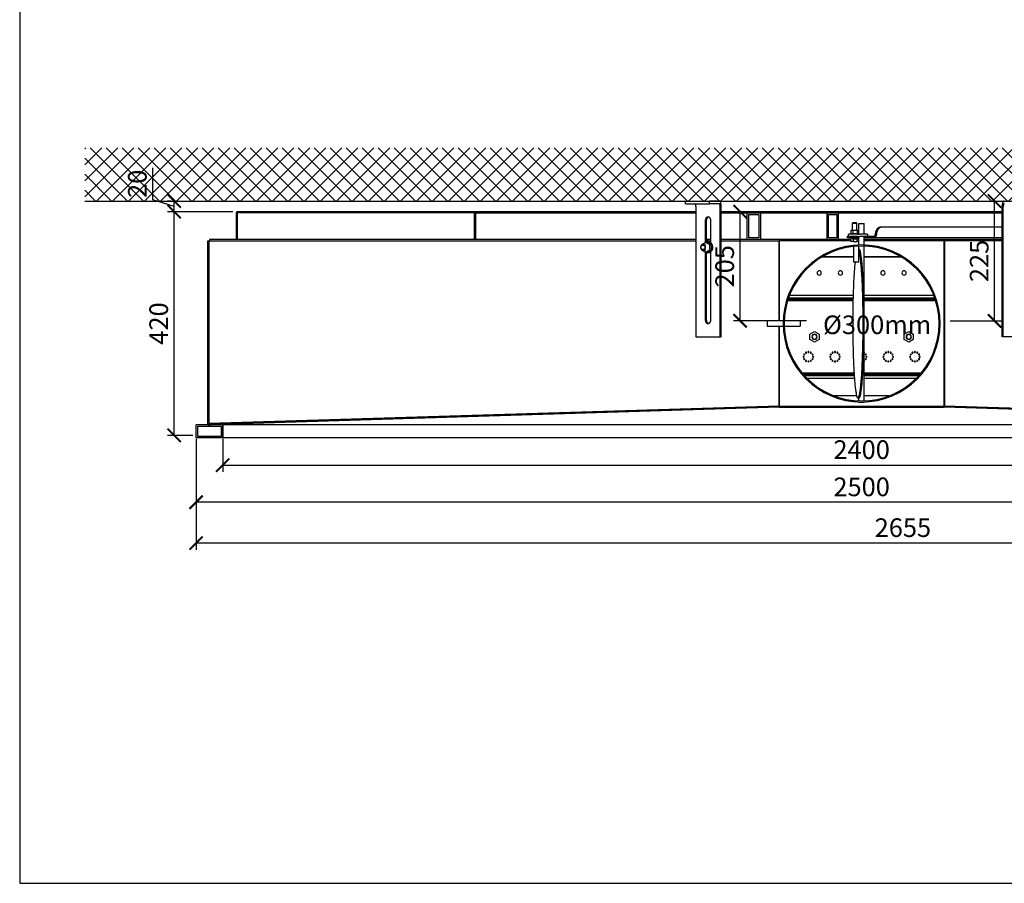
# Model space of a CAD drawing. Units: millimetres. Extents: x -785 to -209, y -5756 to -5349.
# Drawn here: x -785 to -600, y -5756 to -5594 of the extents above; entities that cross this region are included whole.
import ezdxf

# ---------------------------------------------------------------- set-up
doc = ezdxf.new("R2010")
doc.units = ezdxf.units.MM
doc.header["$MEASUREMENT"] = 0
for name, color, linetype in [('ARCERING', 252, 'Continuous'), ('METAAL', 5, 'Continuous'), ('POTLOOD', 252, 'Continuous'), ('SNEDE', 200, 'Continuous'), ('TEKST&AFMETINGEN', 1, 'Continuous')]:
    doc.layers.add(name, color=color, linetype=linetype)
doc.layers.add('HULPLIJN', color=3, linetype='Continuous', plot=False)
doc.styles.get("Standard").update_dxf_attribs({"font": 'tahoma.ttf', "height": 3.5})
doc.dimstyles.new('METALFIRE', dxfattribs={"dimtxt": 3.5, "dimasz": 2.5, "dimexe": 1.25, "dimexo": 0.625, "dimtad": 1, "dimdec": 0, "dimlfac": 10, "dimtxsty": 'Standard', "dimblk": 'ARCHTICK', "dimcen": 2.5, "dimclrd": 256, "dimclre": 256, "dimclrt": 256, "dimadec": 0, "dimazin": 0, "dimtfac": 1, "dimtdec": 0, "dimtmove": 0, "dimatfit": 3, "dimfxl": 1, "dimlwd": -1, "dimlwe": -1, "dimarcsym": 0})

# ---------------------------------------------------------------- blocks, each defined once
blk = doc.blocks.new('_ArchTick')
at = {"layer": 'TEKST&AFMETINGEN', "color": 0, "const_width": 0.15}
blk.add_lwpolyline([(-0.5, -0.5), (0.5, 0.5)], dxfattribs=at)
blk = doc.blocks.new('*D250')
at = {"layer": 'Defpoints', "color": 0, "transparency": 16777216}
for p in [(-747.03, -5671.92), (-507.03, -5671.92), (-507.03, -5677.51)]:
    blk.add_point(p, dxfattribs=at)
at = {"layer": 'TEKST&AFMETINGEN', "transparency": 16777216}
for p, q in [((-747.03, -5672.55), (-747.03, -5678.76)), ((-507.03, -5672.55), (-507.03, -5678.76)), ((-747.03, -5677.51), (-507.03, -5677.51))]:
    blk.add_line(p, q, dxfattribs=at)
at = {"layer": 'TEKST&AFMETINGEN', "transparency": 16777216, "xscale": 2.5, "yscale": 2.5, "zscale": 2.5, "rotation": 180}
blk.add_blockref('_ArchTick', (-747.03, -5677.51), dxfattribs=at)
at = {"layer": 'TEKST&AFMETINGEN', "transparency": 16777216, "xscale": 2.5, "yscale": 2.5, "zscale": 2.5}
blk.add_blockref('_ArchTick', (-507.03, -5677.51), dxfattribs=at)
at = {"layer": 'TEKST&AFMETINGEN', "transparency": 16777216, "insert": (-627.03, -5675.06), "char_height": 3.5, "attachment_point": 5}
blk.add_mtext('2400', dxfattribs=at)
blk = doc.blocks.new('*D251')
at = {"layer": 'Defpoints', "color": 0, "transparency": 16777216}
for p in [(-752.03, -5671.92), (-502.03, -5671.92), (-752.03, -5684.5)]:
    blk.add_point(p, dxfattribs=at)
at = {"layer": 'TEKST&AFMETINGEN', "transparency": 16777216}
for p, q in [((-752.03, -5672.55), (-752.03, -5685.75)), ((-502.03, -5672.55), (-502.03, -5685.75)), ((-502.03, -5684.5), (-752.03, -5684.5))]:
    blk.add_line(p, q, dxfattribs=at)
at = {"layer": 'TEKST&AFMETINGEN', "transparency": 16777216, "xscale": 2.5, "yscale": 2.5, "zscale": 2.5, "rotation": 180}
blk.add_blockref('_ArchTick', (-752.03, -5684.5), dxfattribs=at)
at = {"layer": 'TEKST&AFMETINGEN', "transparency": 16777216, "xscale": 2.5, "yscale": 2.5, "zscale": 2.5}
blk.add_blockref('_ArchTick', (-502.03, -5684.5), dxfattribs=at)
at = {"layer": 'TEKST&AFMETINGEN', "transparency": 16777216, "insert": (-627.03, -5682.05), "char_height": 3.5, "attachment_point": 5}
blk.add_mtext('2500', dxfattribs=at)
blk = doc.blocks.new('*D253')
at = {"layer": 'Defpoints', "color": 0, "transparency": 16777216}
for p in [(-752.03, -5684.5), (-486.53, -5684.5), (-752.03, -5692.15)]:
    blk.add_point(p, dxfattribs=at)
at = {"layer": 'TEKST&AFMETINGEN', "transparency": 16777216}
for p, q in [((-752.03, -5685.13), (-752.03, -5693.4)), ((-486.53, -5685.13), (-486.53, -5693.4)), ((-486.53, -5692.15), (-752.03, -5692.15))]:
    blk.add_line(p, q, dxfattribs=at)
at = {"layer": 'TEKST&AFMETINGEN', "transparency": 16777216, "xscale": 2.5, "yscale": 2.5, "zscale": 2.5, "rotation": 180}
blk.add_blockref('_ArchTick', (-752.03, -5692.15), dxfattribs=at)
at = {"layer": 'TEKST&AFMETINGEN', "transparency": 16777216, "xscale": 2.5, "yscale": 2.5, "zscale": 2.5}
blk.add_blockref('_ArchTick', (-486.53, -5692.15), dxfattribs=at)
at = {"layer": 'TEKST&AFMETINGEN', "transparency": 16777216, "insert": (-619.28, -5689.71), "char_height": 3.5, "attachment_point": 5}
blk.add_mtext('2655', dxfattribs=at)
blk = doc.blocks.new('*D261')
at = {"layer": 'Defpoints', "color": 0, "transparency": 16777216}
for p in [(-756.15, -5629.92), (-744.53, -5629.92), (-752.03, -5671.92)]:
    blk.add_point(p, dxfattribs=at)
at = {"layer": 'TEKST&AFMETINGEN', "transparency": 16777216}
for p, q in [((-745.15, -5629.92), (-757.4, -5629.92)), ((-756.15, -5671.92), (-756.15, -5629.92)), ((-752.65, -5671.92), (-757.4, -5671.92))]:
    blk.add_line(p, q, dxfattribs=at)
at = {"layer": 'TEKST&AFMETINGEN', "transparency": 16777216, "xscale": 2.5, "yscale": 2.5, "zscale": 2.5}
for p, rotation in [((-756.15, -5629.92), 90), ((-756.15, -5671.92), 270)]:
    blk.add_blockref('_ArchTick', p, dxfattribs=dict(at, rotation=rotation))
at = {"layer": 'TEKST&AFMETINGEN', "transparency": 16777216, "insert": (-758.6, -5650.92), "char_height": 3.5, "attachment_point": 5, "rotation": 90}
blk.add_mtext('420', dxfattribs=at)
blk = doc.blocks.new('*D262')
at = {"layer": 'Defpoints', "color": 0, "transparency": 16777216}
for p in [(-756.15, -5627.92), (-756.15, -5627.92), (-744.53, -5629.92)]:
    blk.add_point(p, dxfattribs=at)
at = {"layer": 'TEKST&AFMETINGEN', "transparency": 16777216}
for p, q in [((-760.17, -5627.72), (-760.17, -5621.66)), ((-756.15, -5628.92), (-760.17, -5627.72)), ((-756.78, -5627.92), (-757.4, -5627.92)), ((-756.15, -5629.92), (-756.15, -5627.92)), ((-745.15, -5629.92), (-757.4, -5629.92))]:
    blk.add_line(p, q, dxfattribs=at)
at = {"layer": 'TEKST&AFMETINGEN', "transparency": 16777216, "xscale": 2.5, "yscale": 2.5, "zscale": 2.5}
for p, rotation in [((-756.15, -5627.92), 90), ((-756.15, -5629.92), 270)]:
    blk.add_blockref('_ArchTick', p, dxfattribs=dict(at, rotation=rotation))
at = {"layer": 'TEKST&AFMETINGEN', "transparency": 16777216, "insert": (-762.61, -5624.69), "char_height": 3.5, "attachment_point": 5, "rotation": 90}
blk.add_mtext('20', dxfattribs=at)
blk = doc.blocks.new('*D264')
at = {"layer": 'Defpoints', "color": 0, "transparency": 16777216}
for p in [(-649.85, -5629.92), (-636.78, -5629.92), (-636.78, -5650.42)]:
    blk.add_point(p, dxfattribs=at)
at = {"layer": 'TEKST&AFMETINGEN', "transparency": 16777216}
for p, q in [((-637.4, -5629.92), (-651.1, -5629.92)), ((-649.85, -5650.42), (-649.85, -5629.92)), ((-637.4, -5650.42), (-651.1, -5650.42))]:
    blk.add_line(p, q, dxfattribs=at)
at = {"layer": 'TEKST&AFMETINGEN', "transparency": 16777216, "xscale": 2.5, "yscale": 2.5, "zscale": 2.5}
for p, rotation in [((-649.85, -5629.92), 90), ((-649.85, -5650.42), 270)]:
    blk.add_blockref('_ArchTick', p, dxfattribs=dict(at, rotation=rotation))
at = {"layer": 'TEKST&AFMETINGEN', "transparency": 16777216, "insert": (-652.3, -5640.17), "char_height": 3.5, "attachment_point": 5, "rotation": 90}
blk.add_mtext('205', dxfattribs=at)
blk = doc.blocks.new('*D265')
at = {"layer": 'Defpoints', "color": 0, "transparency": 16777216}
for p in [(-611.03, -5627.92), (-602.06, -5627.92), (-611.03, -5650.42)]:
    blk.add_point(p, dxfattribs=at)
at = {"layer": 'TEKST&AFMETINGEN', "transparency": 16777216}
for p, q in [((-610.4, -5627.92), (-600.81, -5627.92)), ((-602.06, -5650.42), (-602.06, -5627.92)), ((-610.4, -5650.42), (-600.81, -5650.42))]:
    blk.add_line(p, q, dxfattribs=at)
at = {"layer": 'TEKST&AFMETINGEN', "transparency": 16777216, "xscale": 2.5, "yscale": 2.5, "zscale": 2.5}
for p, rotation in [((-602.06, -5627.92), 90), ((-602.06, -5650.42), 270)]:
    blk.add_blockref('_ArchTick', p, dxfattribs=dict(at, rotation=rotation))
at = {"layer": 'TEKST&AFMETINGEN', "transparency": 16777216, "insert": (-604.5, -5639.17), "char_height": 3.5, "attachment_point": 5, "rotation": 90}
blk.add_mtext('225', dxfattribs=at)

msp = doc.modelspace()

# ---------------------------------------------------------------- hatches: boundary and pattern name
at = {"layer": 'ARCERING'}
h = msp.add_hatch(dxfattribs=at)
h.set_pattern_fill('ANSI37', color=256, scale=17, style=0)
h.set_pattern_definition([(45, (0, -4331.272), (-1.502602, 1.502602), []), (135, (0, -4331.272), (-1.502602, -1.502602), [])])
h.paths.add_polyline_path([(-371.5, -5617.92), (-772.94, -5617.92), (-772.94, -5627.92), (-371.5, -5627.92)])

# ---------------------------------------------------------------- linework, layer by layer
at = {"layer": 'HULPLIJN'}
msp.add_lwpolyline([(-785.16, -5756.05), (-208.76, -5756.05), (-208.76, -5349.05), (-785.16, -5349.05)], close=True, dxfattribs=at)
at = {"layer": 'METAAL'}
for points in [[(-660.14, -5627.92), (-655.61, -5627.92)], [(-660.14, -5628.42), (-660.14, -5627.92)], [(-660.14, -5628.42), (-655.61, -5628.42)], [(-658.14, -5628.92), (-658.14, -5653.42)], [(-653.82, -5627.92), (-655.61, -5627.92)], [(-655.61, -5628.42), (-655.61, -5627.92)], [(-653.82, -5628.42), (-655.61, -5628.42)], [(-653.61, -5653.42), (-653.61, -5628.92)], [(-653.4, -5633.62), (-653.4, -5628.92)], [(-600.65, -5633.62), (-600.65, -5628.92)], [(-600.44, -5653.42), (-600.44, -5628.92)], [(-744.53, -5630.22), (-744.53, -5635.12)], [(-744.33, -5630.22), (-744.33, -5635.12)], [(-658.14, -5629.92), (-744.23, -5629.92)], [(-658.14, -5630.12), (-744.23, -5630.12)], [(-699.78, -5630.32), (-699.78, -5635.12)], [(-699.7, -5630.12), (-699.71, -5630.13)], [(-699.58, -5630.32), (-699.58, -5635.12)], [(-699.57, -5635.12), (-699.57, -5630.32)], [(-699.57, -5630.32), (-699.48, -5630.32)], [(-658.14, -5630.22), (-699.48, -5630.22)], [(-699.48, -5630.22), (-699.48, -5630.32)], [(-655.77, -5630.94), (-655.86, -5630.96)], [(-600.47, -5629.92), (-653.58, -5629.92)], [(-648.53, -5630.12), (-653.49, -5630.12)], [(-648.53, -5630.22), (-653.47, -5630.22)], [(-648.53, -5635.12), (-648.53, -5630.12)], [(-648.53, -5630.12), (-646.03, -5630.12)], [(-648.23, -5634.82), (-648.23, -5630.42)], [(-648.23, -5630.42), (-646.33, -5630.42)], [(-646.33, -5630.42), (-646.33, -5634.82)], [(-646.03, -5630.12), (-646.03, -5635.12)], [(-633.5, -5630.12), (-646.03, -5630.12)], [(-633.5, -5630.22), (-646.03, -5630.22)], [(-633.5, -5635.12), (-633.5, -5630.12)], [(-633.5, -5630.12), (-631.46, -5630.12)], [(-633.25, -5634.82), (-633.25, -5630.42)], [(-633.25, -5630.42), (-631.7, -5630.42)], [(-631.7, -5630.42), (-631.7, -5634.82)], [(-631.46, -5630.12), (-600.56, -5630.12)], [(-631.46, -5630.12), (-631.46, -5635.12)], [(-656.38, -5635.74), (-656.38, -5631.47)], [(-656.17, -5633.62), (-656.17, -5631.47)], [(-655.38, -5635.8), (-655.38, -5631.47)], [(-628.74, -5632.06), (-628.68, -5632)], [(-628.74, -5632.06), (-628.68, -5632)], [(-628.74, -5632.06), (-628.68, -5632)], [(-628.74, -5633.42), (-628.74, -5632.06)], [(-628.74, -5632.06), (-628.43, -5632.06)], [(-628.74, -5633.42), (-628.74, -5632.06)], [(-628.74, -5632.06), (-628.43, -5632.06)], [(-628.74, -5633.42), (-628.74, -5632.06)], [(-628.74, -5632.06), (-628.43, -5632.06)], [(-628.29, -5632), (-628.68, -5632)], [(-628.29, -5632), (-628.68, -5632)], [(-628.29, -5632), (-628.68, -5632)], [(-628.43, -5632.06), (-627.94, -5632.06)], [(-628.43, -5632.06), (-627.94, -5632.06)], [(-628.43, -5632.06), (-627.94, -5632.06)], [(-628, -5632), (-628.29, -5632)], [(-628, -5632), (-628.29, -5632)], [(-628, -5632), (-628.29, -5632)], [(-627.94, -5632.06), (-628, -5632)], [(-627.94, -5632.06), (-628, -5632)], [(-627.94, -5632.06), (-628, -5632)], [(-627.94, -5633.42), (-627.94, -5632.06)], [(-627.94, -5633.42), (-627.94, -5632.06)], [(-627.94, -5633.42), (-627.94, -5632.06)], [(-627.53, -5634.16), (-627.53, -5632.17)], [(-627.53, -5632.17), (-627.04, -5632.17)], [(-627.04, -5632.17), (-626.53, -5632.17)], [(-626.53, -5634.16), (-626.53, -5632.17)], [(-656.17, -5635.66), (-656.17, -5633.62)], [(-653.4, -5653.42), (-653.4, -5633.62)], [(-629.68, -5634.84), (-629.68, -5634.54)], [(-629.52, -5634.54), (-629.52, -5634.16)], [(-629.52, -5634.16), (-629.49, -5634.16)], [(-629.52, -5634.54), (-629.52, -5634.16)], [(-629.52, -5634.16), (-629.49, -5634.16)], [(-629.52, -5634.54), (-629.52, -5634.16)], [(-629.52, -5634.16), (-629.49, -5634.16)], [(-627.75, -5634.16), (-629.49, -5634.16)], [(-627.75, -5634.16), (-629.49, -5634.16)], [(-627.75, -5634.16), (-629.49, -5634.16)], [(-627.75, -5634.56), (-629.49, -5634.56)], [(-627.75, -5634.56), (-629.49, -5634.56)], [(-627.75, -5634.56), (-629.49, -5634.56)], [(-629.14, -5634.02), (-629.14, -5634.16)], [(-629.14, -5634.02), (-627.54, -5634.02)], [(-629.14, -5634.02), (-629.14, -5634.16)], [(-629.14, -5634.02), (-627.54, -5634.02)], [(-629.14, -5634.02), (-629.14, -5634.16)], [(-629.14, -5634.02), (-627.54, -5634.02)], [(-629.08, -5633.42), (-629.08, -5634.02)], [(-629.08, -5633.42), (-628.61, -5633.42)], [(-629.08, -5633.42), (-629.08, -5634.02)], [(-629.08, -5633.42), (-628.61, -5633.42)], [(-629.08, -5633.42), (-629.08, -5634.02)], [(-629.08, -5633.42), (-628.61, -5633.42)], [(-628.61, -5634.02), (-628.61, -5633.42)], [(-628.61, -5633.42), (-627.87, -5633.42)], [(-628.61, -5634.02), (-628.61, -5633.42)], [(-628.61, -5633.42), (-627.87, -5633.42)], [(-628.61, -5634.02), (-628.61, -5633.42)], [(-628.61, -5633.42), (-627.87, -5633.42)], [(-628.05, -5634.56), (-628.05, -5634.84)], [(-627.87, -5633.42), (-627.87, -5634.02)], [(-627.87, -5633.42), (-627.6, -5633.42)], [(-627.87, -5633.42), (-627.87, -5634.02)], [(-627.87, -5633.42), (-627.6, -5633.42)], [(-627.87, -5633.42), (-627.87, -5634.02)], [(-627.87, -5633.42), (-627.6, -5633.42)], [(-627.75, -5634.16), (-627.35, -5634.16)], [(-627.75, -5634.16), (-627.35, -5634.16)], [(-627.75, -5634.16), (-627.35, -5634.16)], [(-627.75, -5634.56), (-627.35, -5634.56)], [(-627.75, -5634.56), (-627.35, -5634.56)], [(-627.75, -5634.56), (-627.35, -5634.56)], [(-627.6, -5634.02), (-627.6, -5633.42)], [(-627.6, -5634.02), (-627.6, -5633.42)], [(-627.6, -5634.02), (-627.6, -5633.42)], [(-627.54, -5634.16), (-627.54, -5634.02)], [(-627.54, -5634.16), (-627.54, -5634.02)], [(-627.54, -5634.16), (-627.54, -5634.02)], [(-627.53, -5636.19), (-627.53, -5634.56)], [(-626.07, -5634.16), (-627.35, -5634.16)], [(-626.07, -5634.16), (-627.35, -5634.16)], [(-626.07, -5634.16), (-627.35, -5634.16)], [(-626.07, -5634.56), (-627.35, -5634.56)], [(-626.07, -5634.56), (-627.35, -5634.56)], [(-626.07, -5634.56), (-627.35, -5634.56)], [(-626.53, -5636.24), (-626.53, -5634.56)], [(-626.07, -5634.16), (-625.89, -5634.16)], [(-626.07, -5634.16), (-625.89, -5634.16)], [(-626.07, -5634.16), (-625.89, -5634.16)], [(-626.07, -5634.56), (-625.89, -5634.56)], [(-626.07, -5634.56), (-625.89, -5634.56)], [(-626.07, -5634.56), (-625.89, -5634.56)], [(-625.89, -5634.56), (-625.89, -5634.16)], [(-625.89, -5634.56), (-625.89, -5634.16)], [(-625.89, -5634.56), (-625.89, -5634.16)], [(-625.89, -5634.54), (-624.28, -5634.54)], [(-623.3, -5632.84), (-623.54, -5632.84)], [(-600.65, -5632.84), (-623.3, -5632.84)], [(-600.65, -5653.42), (-600.65, -5633.62)], [(-749.83, -5669.92), (-749.83, -5635.42)], [(-749.83, -5635.42), (-749.61, -5635.42)], [(-749.61, -5635.42), (-658.14, -5635.42)], [(-749.61, -5635.42), (-749.61, -5669.72)], [(-749.53, -5635.12), (-749.53, -5635.42)], [(-658.14, -5635.12), (-749.53, -5635.12)], [(-656.3, -5635.7), (-657.02, -5636.16)], [(-657.02, -5636.16), (-657.02, -5636.19)], [(-656.82, -5636.12), (-656.3, -5636.12)], [(-656.34, -5635.71), (-656.49, -5635.82)], [(-656.3, -5635.7), (-656.34, -5635.71)], [(-655.96, -5635.7), (-656.3, -5635.7)], [(-655.57, -5636.16), (-656.3, -5635.7)], [(-656.09, -5635.63), (-656.29, -5635.7)], [(-655.38, -5635.12), (-656.17, -5635.12)], [(-656.17, -5635.42), (-655.38, -5635.42)], [(-655.88, -5635.42), (-655.96, -5635.42)], [(-655.24, -5636.16), (-655.96, -5635.7)], [(-655.57, -5637.08), (-655.57, -5636.16)], [(-655.57, -5636.16), (-655.24, -5636.16)], [(-655.24, -5637.08), (-655.24, -5636.16)], [(-642.53, -5635.12), (-653.4, -5635.12)], [(-653.4, -5635.42), (-642.61, -5635.42)], [(-646.33, -5634.82), (-648.23, -5634.82)], [(-642.61, -5635.42), (-642.6, -5635.42)], [(-642.61, -5635.42), (-642.61, -5650.42)], [(-642.53, -5635.42), (-642.6, -5635.42)], [(-642.53, -5635.12), (-642.53, -5635.42)], [(-631.53, -5635.12), (-642.53, -5635.12)], [(-642.53, -5635.42), (-642.53, -5650.42)], [(-642.53, -5635.42), (-642.53, -5650.42)], [(-629.08, -5635.42), (-642.53, -5635.42)], [(-629.08, -5635.42), (-642.53, -5635.42)], [(-631.7, -5634.82), (-633.25, -5634.82)], [(-631.46, -5635.12), (-631.53, -5635.12)], [(-631.46, -5635.12), (-631.42, -5635.12)], [(-629.08, -5635.12), (-631.42, -5635.12)], [(-628.05, -5634.84), (-629.68, -5634.84)], [(-629.08, -5635.53), (-629.08, -5635)], [(-628.61, -5635), (-629.08, -5635)], [(-629.08, -5635.53), (-629.08, -5635)], [(-628.61, -5635), (-629.08, -5635)], [(-629.08, -5635.53), (-629.08, -5635)], [(-628.61, -5635), (-629.08, -5635)], [(-628.61, -5635.53), (-629.08, -5635.53)], [(-628.61, -5635.53), (-629.08, -5635.53)], [(-628.61, -5635.53), (-629.08, -5635.53)], [(-628.74, -5635), (-628.74, -5634.84)], [(-628.74, -5635), (-628.74, -5634.84)], [(-628.74, -5635), (-628.74, -5634.84)], [(-628.61, -5635), (-627.87, -5635)], [(-628.61, -5635), (-628.61, -5635.53)], [(-628.61, -5635), (-627.87, -5635)], [(-628.61, -5635), (-628.61, -5635.53)], [(-628.61, -5635), (-627.87, -5635)], [(-628.61, -5635), (-628.61, -5635.53)], [(-628.61, -5635.53), (-627.87, -5635.53)], [(-628.61, -5635.53), (-627.87, -5635.53)], [(-628.61, -5635.53), (-627.87, -5635.53)], [(-628.53, -5636.5), (-628.53, -5639.37)], [(-627.53, -5634.84), (-628.05, -5634.84)], [(-627.94, -5635), (-627.94, -5634.84)], [(-627.94, -5635), (-627.94, -5634.84)], [(-627.94, -5635), (-627.94, -5634.84)], [(-627.87, -5635.53), (-627.87, -5635)], [(-627.6, -5635), (-627.87, -5635)], [(-627.87, -5635.53), (-627.87, -5635)], [(-627.6, -5635), (-627.87, -5635)], [(-627.87, -5635.53), (-627.87, -5635)], [(-627.6, -5635), (-627.87, -5635)], [(-627.6, -5635.53), (-627.87, -5635.53)], [(-627.6, -5635.53), (-627.87, -5635.53)], [(-627.6, -5635.53), (-627.87, -5635.53)], [(-627.6, -5635), (-627.6, -5635.53)], [(-627.6, -5635), (-627.6, -5635.53)], [(-627.6, -5635), (-627.6, -5635.53)], [(-627.53, -5635.12), (-627.6, -5635.12)], [(-627.53, -5635.42), (-627.6, -5635.42)], [(-627.53, -5635.42), (-627.6, -5635.42)], [(-627.53, -5639.37), (-627.53, -5636.39)], [(-600.65, -5634.84), (-626.53, -5634.84)], [(-611.53, -5635.12), (-626.53, -5635.12)], [(-611.53, -5635.42), (-626.53, -5635.42)], [(-611.53, -5635.42), (-626.53, -5635.42)], [(-626.53, -5665.4), (-626.53, -5636.44)], [(-611.53, -5635.12), (-611.53, -5635.42)], [(-600.65, -5635.12), (-611.53, -5635.12)], [(-611.53, -5666.42), (-611.53, -5635.42)], [(-611.45, -5635.42), (-611.53, -5635.42)], [(-611.44, -5635.42), (-611.45, -5635.42)], [(-600.65, -5635.42), (-611.44, -5635.42)], [(-611.44, -5635.42), (-611.44, -5666.42)], [(-657.02, -5637.06), (-657.02, -5637.08)], [(-657.02, -5637.08), (-656.3, -5637.54)], [(-656.3, -5637.12), (-656.82, -5637.12)], [(-656.49, -5637.43), (-656.34, -5637.53)], [(-656.38, -5650.37), (-656.38, -5637.5)], [(-656.34, -5637.53), (-656.3, -5637.54)], [(-656.3, -5637.54), (-655.57, -5637.08)], [(-655.96, -5637.54), (-656.3, -5637.54)], [(-656.29, -5637.54), (-656.09, -5637.61)], [(-656.17, -5650.37), (-656.17, -5637.59)], [(-656.09, -5637.61), (-655.96, -5637.62)], [(-655.24, -5637.08), (-655.96, -5637.54)], [(-655.88, -5637.62), (-655.96, -5637.62)], [(-655.57, -5637.08), (-655.24, -5637.08)], [(-655.38, -5650.37), (-655.38, -5637.44)], [(-627.53, -5636.92), (-627.53, -5636.92)], [(-627.39, -5637.77), (-627.53, -5637.24)], [(-642.53, -5638.42), (-642.53, -5638.42)], [(-628.53, -5638.42), (-634.38, -5638.42)], [(-634.38, -5638.42), (-628.53, -5638.42)], [(-627.84, -5639.37), (-628.53, -5639.37)], [(-628.27, -5639.37), (-628.35, -5640.2)], [(-627.53, -5639.37), (-627.84, -5639.37)], [(-619.66, -5638.42), (-626.53, -5638.42)], [(-626.53, -5638.42), (-619.66, -5638.42)], [(-640.52, -5645.62), (-628.63, -5645.62)], [(-626.53, -5645.62), (-613.5, -5645.62)], [(-628.65, -5646.67), (-640.91, -5646.67)], [(-628.65, -5646.47), (-640.84, -5646.47)], [(-628.65, -5646.37), (-640.8, -5646.37)], [(-628.64, -5646.17), (-640.72, -5646.17)], [(-613.31, -5646.17), (-626.53, -5646.17)], [(-613.25, -5646.37), (-626.53, -5646.37)], [(-613.22, -5646.47), (-626.53, -5646.47)], [(-613.17, -5646.67), (-626.53, -5646.67)], [(-655.86, -5650.88), (-655.77, -5650.9)], [(-641.78, -5650.42), (-644.78, -5650.42)], [(-644.78, -5650.42), (-644.78, -5650.73)], [(-644.78, -5650.73), (-644.78, -5651.42)], [(-641.78, -5650.42), (-641.78, -5650.73)], [(-641.78, -5650.73), (-641.78, -5651.42)], [(-638.58, -5650.42), (-641.52, -5650.42)], [(-638.58, -5650.42), (-638.58, -5650.73)], [(-638.58, -5650.73), (-638.58, -5651.42)], [(-644.78, -5651.42), (-641.78, -5651.42)], [(-642.61, -5651.42), (-642.61, -5666.42)], [(-642.53, -5651.42), (-642.53, -5666.41)], [(-642.53, -5651.42), (-642.53, -5666.42)], [(-641.52, -5651.42), (-638.58, -5651.42)], [(-636.73, -5652.93), (-635.88, -5652.44)], [(-636.73, -5653.91), (-636.73, -5652.93)], [(-635.88, -5652.44), (-635.03, -5652.93)], [(-635.03, -5652.93), (-635.03, -5653.91)], [(-619.03, -5652.93), (-618.18, -5652.44)], [(-619.03, -5653.91), (-619.03, -5652.93)], [(-618.18, -5652.44), (-617.33, -5652.93)], [(-617.33, -5652.93), (-617.33, -5653.91)], [(-658.14, -5653.42), (-653.61, -5653.42)], [(-653.61, -5653.42), (-653.4, -5653.42)], [(-635.88, -5654.4), (-636.73, -5653.91)], [(-635.03, -5653.91), (-635.88, -5654.4)], [(-618.18, -5654.4), (-619.03, -5653.91)], [(-617.33, -5653.91), (-618.18, -5654.4)], [(-600.44, -5653.42), (-600.65, -5653.42)], [(-595.91, -5653.42), (-600.44, -5653.42)], [(-642.53, -5656.31), (-642.53, -5656.31)], [(-642.53, -5656.48), (-642.53, -5656.48)], [(-626.51, -5656.32), (-626.53, -5656.31)], [(-626.53, -5656.48), (-626.51, -5656.46)], [(-642.53, -5657.87), (-642.53, -5657.87)], [(-642.53, -5658.04), (-642.53, -5658.04)], [(-626.51, -5657.88), (-626.53, -5657.87)], [(-626.53, -5658.04), (-626.51, -5658.02)], [(-638.19, -5660.17), (-628.46, -5660.17)], [(-638.01, -5660.37), (-628.44, -5660.37)], [(-637.93, -5660.47), (-628.44, -5660.47)], [(-626.53, -5660.17), (-615.84, -5660.17)], [(-626.53, -5660.37), (-615.98, -5660.37)], [(-626.53, -5660.47), (-616.05, -5660.47)], [(-637.75, -5660.67), (-628.42, -5660.67)], [(-628.38, -5661.22), (-637.27, -5661.22)], [(-626.53, -5660.67), (-616.26, -5660.67)], [(-616.83, -5661.22), (-626.53, -5661.22)], [(-627.95, -5664.49), (-632.17, -5664.49)], [(-627.53, -5664.92), (-627.73, -5664.92)], [(-627.53, -5665.45), (-627.53, -5664.92)], [(-627.53, -5665.67), (-627.04, -5665.67)], [(-627.04, -5665.67), (-626.53, -5665.67)], [(-621.9, -5664.49), (-626.53, -5664.49)], [(-642.61, -5666.42), (-749.61, -5669.72)], [(-749.42, -5669.72), (-642.53, -5666.42)], [(-642.53, -5666.61), (-749.41, -5669.92)], [(-642.53, -5666.42), (-642.61, -5666.42)], [(-642.53, -5666.41), (-642.53, -5666.42)], [(-642.53, -5666.42), (-642.53, -5666.41)], [(-642.53, -5666.42), (-611.53, -5666.42)], [(-642.53, -5666.61), (-642.53, -5666.42)], [(-642.53, -5666.61), (-611.53, -5666.61)], [(-611.53, -5666.41), (-611.53, -5666.42)], [(-504.64, -5669.72), (-611.53, -5666.42)], [(-611.53, -5666.42), (-611.44, -5666.42)], [(-611.53, -5666.42), (-611.53, -5666.61)], [(-504.64, -5669.92), (-611.53, -5666.61)], [(-611.44, -5666.42), (-504.44, -5669.72)], [(-749.61, -5669.72), (-749.53, -5669.72)], [(-749.53, -5669.72), (-749.45, -5669.72)], [(-749.53, -5669.72), (-749.53, -5669.72)], [(-749.53, -5669.92), (-749.53, -5669.72)], [(-749.53, -5669.72), (-749.51, -5669.72)], [(-749.51, -5669.72), (-749.49, -5669.72)], [(-749.49, -5669.92), (-749.49, -5669.72)], [(-749.49, -5669.72), (-749.48, -5669.72)], [(-749.49, -5669.72), (-749.49, -5669.72)], [(-749.48, -5669.72), (-749.48, -5669.72)], [(-749.48, -5669.72), (-749.47, -5669.72)], [(-749.48, -5669.72), (-749.48, -5669.78)], [(-749.48, -5669.72), (-749.48, -5669.77)], [(-749.48, -5669.77), (-749.47, -5669.89)], [(-749.48, -5669.78), (-749.47, -5669.85)], [(-749.47, -5669.72), (-749.45, -5669.72)], [(-749.45, -5669.72), (-749.42, -5669.72)], [(-749.41, -5669.92), (-749.42, -5669.72)], [(-749.41, -5669.72), (-749.42, -5669.72)], [(-745.05, -5669.58), (-749.41, -5669.72)], [(-749.41, -5669.72), (-749.41, -5669.92)], [(-749.83, -5669.92), (-752.03, -5669.92)], [(-752.03, -5672.42), (-752.03, -5669.92)], [(-747.03, -5669.92), (-752.03, -5669.92)], [(-752.03, -5672.42), (-752.03, -5669.92)], [(-751.73, -5672.12), (-751.73, -5670.22)], [(-751.73, -5670.22), (-747.33, -5670.22)], [(-749.83, -5669.92), (-749.53, -5669.92)], [(-749.53, -5669.92), (-749.49, -5669.92)], [(-504.53, -5669.92), (-749.53, -5669.92)], [(-749.49, -5669.92), (-749.48, -5669.92)], [(-504.56, -5669.92), (-749.49, -5669.92)], [(-749.48, -5669.92), (-749.47, -5669.92)], [(-749.47, -5669.85), (-749.47, -5669.92)], [(-749.47, -5669.89), (-749.47, -5669.92)], [(-749.47, -5669.92), (-749.41, -5669.92)], [(-749.47, -5669.92), (-749.47, -5669.92)], [(-749.47, -5669.92), (-749.47, -5669.92)], [(-747.33, -5670.22), (-747.33, -5672.12)], [(-747.03, -5669.92), (-747.03, -5672.42)], [(-747.03, -5672.42), (-747.03, -5669.92)], [(-502.03, -5672.42), (-752.03, -5672.42)], [(-747.03, -5672.42), (-752.03, -5672.42)], [(-747.33, -5672.12), (-751.73, -5672.12)]]:
    msp.add_lwpolyline(points, dxfattribs=at)
for points in [[(-744.23, -5629.92, 0.414214), (-744.53, -5630.22, 0.414214)], [(-744.23, -5630.12, 0.414214), (-744.33, -5630.22, 0.414214)], [(-699.71, -5630.13, 0.176325), (-699.78, -5630.32, 0.176325)], [(-699.48, -5630.22, 0.414214), (-699.58, -5630.32, 0.414214)], [(-626.48, -5656.35, 0.098503), (-626.51, -5656.32, 0.098503)], [(-626.51, -5656.46, 0.303346), (-626.48, -5656.35, 0.303346)], [(-626.48, -5657.91, 0.098503), (-626.51, -5657.88, 0.098503)], [(-626.51, -5658.02, 0.303346), (-626.48, -5657.91, 0.303346)]]:
    msp.add_lwpolyline(points, format="xyb", dxfattribs=at)
for points in [[(-641.78, -5650.92, 1), (-612.28, -5650.92, 1)], [(-641.58, -5650.92, 1), (-612.48, -5650.92, 1)], [(-635.4, -5641.42, 1), (-634.6, -5641.42, 1)], [(-631.41, -5641.42, 1), (-630.61, -5641.42, 1)], [(-623.44, -5641.42, 1), (-622.64, -5641.42, 1)], [(-619.45, -5641.42, 1), (-618.65, -5641.42, 1)], [(-636.38, -5653.42, 1), (-635.38, -5653.42, 1)], [(-636.3, -5653.42, 1), (-635.45, -5653.42, 1)], [(-618.68, -5653.42, 1), (-617.68, -5653.42, 1)], [(-618.6, -5653.42, 1), (-617.75, -5653.42, 1)], [(-637.91, -5656.72, 1), (-637.71, -5656.72, 1)], [(-637.58, -5656.39, 1), (-637.38, -5656.39, 1)], [(-637.13, -5656.27, 1), (-636.93, -5656.27, 1)], [(-636.68, -5656.39, 1), (-636.48, -5656.39, 1)], [(-636.35, -5656.72, 1), (-636.15, -5656.72, 1)], [(-632.91, -5656.72, 1), (-632.71, -5656.72, 1)], [(-632.58, -5656.39, 1), (-632.38, -5656.39, 1)], [(-632.13, -5656.27, 1), (-631.93, -5656.27, 1)], [(-631.68, -5656.39, 1), (-631.48, -5656.39, 1)], [(-631.35, -5656.72, 1), (-631.15, -5656.72, 1)], [(-626.35, -5656.72, 1), (-626.15, -5656.72, 1)], [(-622.91, -5656.72, 1), (-622.71, -5656.72, 1)], [(-622.58, -5656.39, 1), (-622.38, -5656.39, 1)], [(-622.13, -5656.27, 1), (-621.93, -5656.27, 1)], [(-621.68, -5656.39, 1), (-621.48, -5656.39, 1)], [(-621.35, -5656.72, 1), (-621.15, -5656.72, 1)], [(-617.91, -5656.72, 1), (-617.71, -5656.72, 1)], [(-617.58, -5656.39, 1), (-617.38, -5656.39, 1)], [(-617.13, -5656.27, 1), (-616.93, -5656.27, 1)], [(-616.68, -5656.39, 1), (-616.48, -5656.39, 1)], [(-616.35, -5656.72, 1), (-616.15, -5656.72, 1)], [(-638.03, -5657.17, 1), (-637.83, -5657.17, 1)], [(-637.91, -5657.62, 1), (-637.71, -5657.62, 1)], [(-637.58, -5657.95, 1), (-637.38, -5657.95, 1)], [(-637.13, -5658.07, 1), (-636.93, -5658.07, 1)], [(-636.68, -5657.95, 1), (-636.48, -5657.95, 1)], [(-636.35, -5657.62, 1), (-636.15, -5657.62, 1)], [(-636.23, -5657.17, 1), (-636.03, -5657.17, 1)], [(-633.03, -5657.17, 1), (-632.83, -5657.17, 1)], [(-632.91, -5657.62, 1), (-632.71, -5657.62, 1)], [(-632.58, -5657.95, 1), (-632.38, -5657.95, 1)], [(-632.13, -5658.07, 1), (-631.93, -5658.07, 1)], [(-631.68, -5657.95, 1), (-631.48, -5657.95, 1)], [(-631.35, -5657.62, 1), (-631.15, -5657.62, 1)], [(-631.23, -5657.17, 1), (-631.03, -5657.17, 1)], [(-626.35, -5657.62, 1), (-626.15, -5657.62, 1)], [(-626.23, -5657.17, 1), (-626.03, -5657.17, 1)], [(-623.03, -5657.17, 1), (-622.83, -5657.17, 1)], [(-622.91, -5657.62, 1), (-622.71, -5657.62, 1)], [(-622.58, -5657.95, 1), (-622.38, -5657.95, 1)], [(-622.13, -5658.07, 1), (-621.93, -5658.07, 1)], [(-621.68, -5657.95, 1), (-621.48, -5657.95, 1)], [(-621.35, -5657.62, 1), (-621.15, -5657.62, 1)], [(-621.23, -5657.17, 1), (-621.03, -5657.17, 1)], [(-618.03, -5657.17, 1), (-617.83, -5657.17, 1)], [(-617.91, -5657.62, 1), (-617.71, -5657.62, 1)], [(-617.58, -5657.95, 1), (-617.38, -5657.95, 1)], [(-617.13, -5658.07, 1), (-616.93, -5658.07, 1)], [(-616.68, -5657.95, 1), (-616.48, -5657.95, 1)], [(-616.35, -5657.62, 1), (-616.15, -5657.62, 1)], [(-616.23, -5657.17, 1), (-616.03, -5657.17, 1)]]:
    msp.add_lwpolyline(points, format="xyb", close=True, dxfattribs=at)
for points in [[(-658.14, -5628.92), (-658.15, -5628.82), (-658.16, -5628.73), (-658.18, -5628.64), (-658.21, -5628.57), (-658.24, -5628.51), (-658.27, -5628.46), (-658.31, -5628.43), (-658.35, -5628.42)], [(-653.4, -5628.92), (-653.41, -5628.73), (-653.43, -5628.54), (-653.47, -5628.37), (-653.52, -5628.21), (-653.59, -5628.09), (-653.66, -5628), (-653.74, -5627.94), (-653.82, -5627.92)], [(-653.61, -5628.92), (-653.61, -5628.82), (-653.63, -5628.73), (-653.65, -5628.64), (-653.67, -5628.57), (-653.7, -5628.51), (-653.74, -5628.46), (-653.78, -5628.43), (-653.82, -5628.42)], [(-600.23, -5627.92), (-600.32, -5627.94), (-600.39, -5628), (-600.47, -5628.09), (-600.53, -5628.21), (-600.58, -5628.37), (-600.62, -5628.54), (-600.65, -5628.73), (-600.65, -5628.92)], [(-600.23, -5628.42), (-600.27, -5628.43), (-600.31, -5628.46), (-600.35, -5628.51), (-600.38, -5628.57), (-600.41, -5628.64), (-600.43, -5628.73), (-600.44, -5628.82), (-600.44, -5628.92)], [(-655.38, -5631.47), (-655.39, -5631.35), (-655.43, -5631.23), (-655.49, -5631.13), (-655.57, -5631.04), (-655.66, -5630.98), (-655.77, -5630.93), (-655.88, -5630.92), (-655.99, -5630.93), (-656.09, -5630.98), (-656.19, -5631.04), (-656.27, -5631.13), (-656.33, -5631.23), (-656.36, -5631.35), (-656.38, -5631.47)], [(-655.86, -5630.96), (-655.94, -5631.01), (-656.02, -5631.08), (-656.08, -5631.17), (-656.13, -5631.26), (-656.16, -5631.36), (-656.17, -5631.47)], [(-623.54, -5632.84), (-623.73, -5632.87), (-623.92, -5632.97), (-624.09, -5633.13), (-624.24, -5633.34), (-624.36, -5633.6), (-624.45, -5633.89), (-624.51, -5634.21), (-624.52, -5634.54)], [(-623.3, -5632.84), (-623.49, -5632.87), (-623.67, -5632.97), (-623.84, -5633.13), (-623.99, -5633.34), (-624.11, -5633.6), (-624.21, -5633.89), (-624.26, -5634.21), (-624.28, -5634.54)], [(-656.82, -5636.12), (-656.9, -5636.13), (-656.99, -5636.16), (-657.07, -5636.21), (-657.14, -5636.27), (-657.19, -5636.34), (-657.23, -5636.43), (-657.26, -5636.52), (-657.27, -5636.62)], [(-656.85, -5637.04), (-656.76, -5637.03), (-656.67, -5637), (-656.59, -5636.94), (-656.53, -5636.86), (-656.49, -5636.77), (-656.47, -5636.67), (-656.47, -5636.57), (-656.49, -5636.47), (-656.53, -5636.38), (-656.59, -5636.3), (-656.67, -5636.25), (-656.76, -5636.21), (-656.85, -5636.2), (-656.94, -5636.21), (-657.03, -5636.25), (-657.1, -5636.3), (-657.16, -5636.38), (-657.21, -5636.47), (-657.23, -5636.57), (-657.23, -5636.67), (-657.21, -5636.77), (-657.16, -5636.86), (-657.1, -5636.94), (-657.03, -5637), (-656.94, -5637.03), (-656.85, -5637.04)], [(-656.82, -5637.12), (-656.71, -5637.11), (-656.62, -5637.07), (-656.53, -5637.01), (-656.46, -5636.93), (-656.41, -5636.84), (-656.37, -5636.73), (-656.36, -5636.62), (-656.37, -5636.51), (-656.41, -5636.4), (-656.46, -5636.31), (-656.53, -5636.23), (-656.62, -5636.17), (-656.71, -5636.13), (-656.82, -5636.12)], [(-655.96, -5635.42), (-656.03, -5635.42), (-656.09, -5635.43)], [(-655.96, -5637.62), (-655.78, -5637.6), (-655.61, -5637.54), (-655.46, -5637.45), (-655.32, -5637.33), (-655.21, -5637.18), (-655.12, -5637), (-655.07, -5636.82), (-655.06, -5636.62), (-655.07, -5636.43), (-655.12, -5636.24), (-655.21, -5636.07), (-655.32, -5635.91), (-655.46, -5635.79), (-655.61, -5635.7), (-655.78, -5635.64), (-655.96, -5635.62)], [(-655.01, -5636.34), (-655.08, -5636.14), (-655.19, -5635.97), (-655.33, -5635.82), (-655.5, -5635.71), (-655.68, -5635.64), (-655.88, -5635.62)], [(-655.88, -5637.62), (-655.71, -5637.6), (-655.55, -5637.55), (-655.4, -5637.47), (-655.26, -5637.36), (-655.15, -5637.22), (-655.06, -5637.06), (-655, -5636.89), (-654.97, -5636.71), (-654.98, -5636.52), (-655.01, -5636.34)], [(-657.27, -5636.62), (-657.26, -5636.72), (-657.23, -5636.81), (-657.19, -5636.9), (-657.14, -5636.97), (-657.07, -5637.04), (-656.99, -5637.08), (-656.9, -5637.11), (-656.82, -5637.12)], [(-627.73, -5664.92), (-627.59, -5664.78), (-627.46, -5664.38), (-627.33, -5663.71), (-627.21, -5662.79), (-627.1, -5661.65), (-627, -5660.29), (-626.92, -5658.75), (-626.85, -5657.06), (-626.8, -5655.25), (-626.76, -5653.35), (-626.75, -5651.41), (-626.75, -5649.46), (-626.78, -5647.53), (-626.82, -5645.68), (-626.88, -5643.92), (-626.96, -5642.3), (-627.05, -5640.85), (-627.15, -5639.59), (-627.27, -5638.56), (-627.39, -5637.77)], [(-627.53, -5664.92), (-627.4, -5664.8), (-627.27, -5664.44), (-627.15, -5663.86), (-627.04, -5663.05), (-626.93, -5662.03), (-626.84, -5660.82), (-626.75, -5659.44), (-626.68, -5657.92), (-626.62, -5656.28), (-626.58, -5654.54), (-626.56, -5652.75), (-626.55, -5650.92), (-626.56, -5649.09), (-626.58, -5647.3), (-626.62, -5645.56), (-626.68, -5643.92), (-626.75, -5642.4), (-626.84, -5641.02), (-626.93, -5639.81), (-627.04, -5638.8), (-627.15, -5637.99), (-627.27, -5637.4), (-627.4, -5637.04), (-627.53, -5636.92)], [(-628.35, -5640.2), (-628.44, -5641.31), (-628.51, -5642.56), (-628.57, -5643.92), (-628.62, -5645.38), (-628.66, -5646.91), (-628.69, -5648.49)], [(-628.69, -5648.49), (-628.7, -5650.22), (-628.7, -5651.97), (-628.68, -5653.7), (-628.65, -5655.38), (-628.61, -5657), (-628.55, -5658.52), (-628.47, -5659.92), (-628.39, -5661.18), (-628.3, -5662.29), (-628.19, -5663.22), (-628.08, -5663.95), (-627.97, -5664.49), (-627.85, -5664.81), (-627.73, -5664.92)], [(-656.38, -5650.37), (-656.36, -5650.49), (-656.33, -5650.61), (-656.27, -5650.71), (-656.19, -5650.8), (-656.09, -5650.87), (-655.99, -5650.91), (-655.88, -5650.92), (-655.77, -5650.91), (-655.66, -5650.87), (-655.57, -5650.8), (-655.49, -5650.71), (-655.43, -5650.61), (-655.39, -5650.49), (-655.38, -5650.37)], [(-656.17, -5650.37), (-656.16, -5650.48), (-656.13, -5650.58), (-656.08, -5650.68), (-656.02, -5650.76), (-655.94, -5650.83), (-655.86, -5650.88)]]:
    msp.add_spline(points, degree=3, dxfattribs=at)
at = {"layer": 'SNEDE'}
msp.add_lwpolyline([(-772.94, -5627.92), (-371.5, -5627.92)], dxfattribs=at)

# ---------------------------------------------------------------- texts
at = {"layer": 'POTLOOD', "insert": (-634.28, -5649.41), "char_height": 3.5, "width": 24.2651, "attachment_point": 1}
msp.add_mtext('%%c300mm', dxfattribs=at)

# ---------------------------------------------------------------- dimensions: what is measured, and where the dimension line sits
at = {"layer": 'TEKST&AFMETINGEN'}
dim = msp.add_linear_dim(base=(-756.15, -5627.92), p1=(-744.53, -5629.92), p2=(-756.15, -5627.92), angle=90, dimstyle='METALFIRE', override={"dimtmove": 1}, dxfattribs=at)
dim.commit()
dim.dimension.update_dxf_attribs({"geometry": '*D262', "text_midpoint": (-762.61, -5627.09)})
for base, p1, p2, picture, middle in [((-602.06, -5627.92), (-611.03, -5650.42), (-611.03, -5627.92), '*D265', (-604.5, -5639.17)), ((-756.15, -5629.92), (-752.03, -5671.92), (-744.53, -5629.92), '*D261', (-758.6, -5650.92)), ((-649.85, -5629.92), (-636.78, -5650.42), (-636.78, -5629.92), '*D264', (-652.3, -5640.17))]:
    dim = msp.add_linear_dim(base=base, p1=p1, p2=p2, angle=90, dimstyle='METALFIRE', dxfattribs=at)
    dim.commit()
    dim.dimension.update_dxf_attribs({"geometry": picture, "text_midpoint": middle})
for base, p1, p2, picture, middle in [((-752.03, -5684.5), (-502.03, -5671.92), (-752.03, -5671.92), '*D251', (-627.03, -5682.05)), ((-507.03, -5677.51), (-747.03, -5671.92), (-507.03, -5671.92), '*D250', (-627.03, -5675.06)), ((-752.03, -5692.15), (-486.53, -5684.5), (-752.03, -5684.5), '*D253', (-619.28, -5689.71))]:
    dim = msp.add_linear_dim(base=base, p1=p1, p2=p2, dimstyle='METALFIRE', dxfattribs=at)
    dim.commit()
    dim.dimension.update_dxf_attribs({"geometry": picture, "text_midpoint": middle})

doc.saveas('drawing.dxf')
